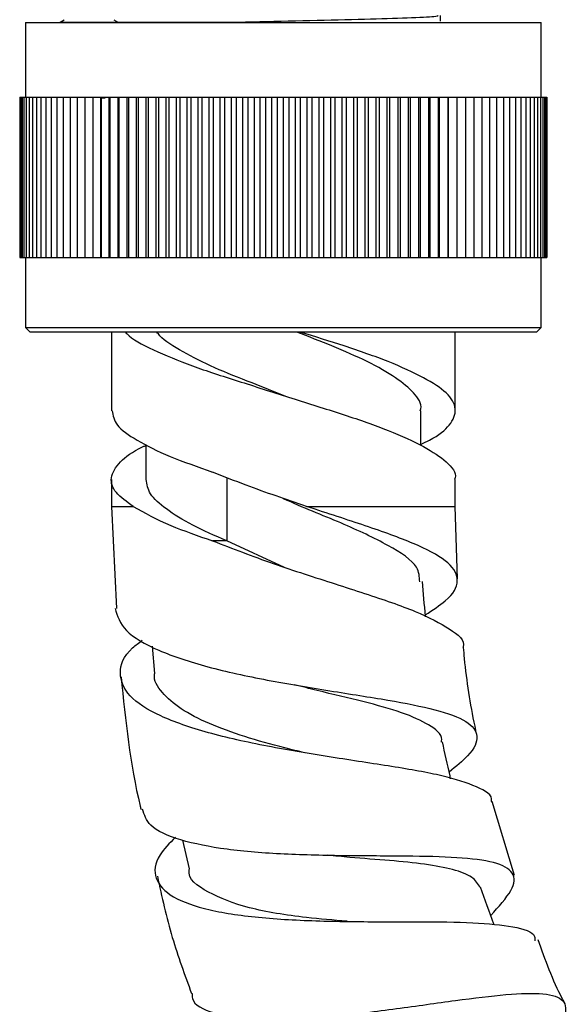
# Model space of a CAD drawing. Units: millimetres. Extents: x 3 to 2746, y 5 to 2745.
# Drawn here: x 1392 to 1416, y 1149 to 1192 of the extents above; entities that cross this region are included whole.
import ezdxf

# ---------------------------------------------------------------- set-up
doc = ezdxf.new("R2010")
doc.units = ezdxf.units.MM

msp = doc.modelspace()

# ---------------------------------------------------------------- linework, layer by layer
at = {"color": 7, "linetype": 'Continuous', "lineweight": 25}
for p, q in [((1392.521, 1192.282), (1392.521, 1189.032)), ((1392.521, 1192.282), (1403.771, 1192.282)), ((1394.215, 1192.381), (1394.043, 1192.282)), ((1396.375, 1192.402), (1396.582, 1192.282)), ((1403.771, 1192.282), (1415.021, 1192.282)), ((1410.629, 1192.345), (1410.629, 1192.592)), ((1415.021, 1189.032), (1415.021, 1192.282)), ((1392.271, 1189.032), (1392.271, 1182.032)), ((1392.271, 1189.032), (1392.282, 1189.032)), ((1392.282, 1189.032), (1392.282, 1182.032)), ((1392.282, 1189.032), (1392.317, 1189.032)), ((1392.317, 1189.032), (1392.317, 1182.032)), ((1392.317, 1189.032), (1392.375, 1189.032)), ((1392.375, 1189.032), (1392.375, 1182.032)), ((1392.375, 1189.032), (1392.455, 1189.032)), ((1392.455, 1189.032), (1392.455, 1182.032)), ((1392.455, 1189.032), (1392.559, 1189.032)), ((1392.559, 1189.032), (1392.559, 1182.032)), ((1392.559, 1189.032), (1392.685, 1189.032)), ((1392.685, 1189.032), (1392.685, 1182.032)), ((1392.685, 1189.032), (1392.833, 1189.032)), ((1392.833, 1189.032), (1392.833, 1182.032)), ((1392.833, 1189.032), (1393.004, 1189.032)), ((1393.004, 1189.032), (1393.004, 1182.032)), ((1393.004, 1189.032), (1393.196, 1189.032)), ((1393.196, 1189.032), (1393.196, 1182.032)), ((1393.196, 1189.032), (1393.409, 1189.032)), ((1393.409, 1189.032), (1393.409, 1182.032)), ((1393.409, 1189.032), (1393.644, 1189.032)), ((1393.644, 1189.032), (1393.644, 1182.032)), ((1393.644, 1189.032), (1393.898, 1189.032)), ((1393.898, 1189.032), (1393.898, 1182.032)), ((1393.898, 1189.032), (1394.173, 1189.032)), ((1394.173, 1189.032), (1394.173, 1182.032)), ((1394.173, 1189.032), (1394.467, 1189.032)), ((1394.467, 1189.032), (1394.467, 1182.032)), ((1394.467, 1189.032), (1394.78, 1189.032)), ((1394.78, 1189.032), (1394.78, 1182.032)), ((1394.78, 1189.032), (1395.11, 1189.032)), ((1395.11, 1189.032), (1395.11, 1182.032)), ((1395.11, 1189.032), (1395.458, 1189.032)), ((1395.458, 1189.032), (1395.458, 1182.032)), ((1395.458, 1189.032), (1395.815, 1189.032)), ((1395.815, 1182.032), (1395.815, 1189.032)), ((1395.815, 1189.032), (1395.823, 1189.032)), ((1395.82, 1188.997), (1396.002, 1189.004)), ((1395.823, 1189.032), (1395.823, 1182.032)), ((1395.823, 1189.032), (1396.18, 1189.032)), ((1396.18, 1182.032), (1396.18, 1189.032)), ((1396.18, 1189.032), (1396.204, 1189.032)), ((1396.204, 1189.032), (1396.204, 1182.032)), ((1396.204, 1189.032), (1396.561, 1189.032)), ((1396.561, 1182.032), (1396.561, 1189.032)), ((1396.561, 1189.032), (1396.6, 1189.032)), ((1396.6, 1189.032), (1396.6, 1182.032)), ((1396.6, 1189.032), (1396.955, 1189.032)), ((1396.955, 1182.032), (1396.955, 1189.032)), ((1396.955, 1189.032), (1397.011, 1189.032)), ((1397.011, 1189.032), (1397.011, 1182.032)), ((1397.011, 1189.032), (1397.364, 1189.032)), ((1397.364, 1182.032), (1397.364, 1189.032)), ((1397.364, 1189.032), (1397.435, 1189.032)), ((1397.435, 1189.032), (1397.435, 1182.032)), ((1397.435, 1189.032), (1397.785, 1189.032)), ((1397.785, 1182.032), (1397.785, 1189.032)), ((1397.785, 1189.032), (1397.872, 1189.032)), ((1397.872, 1189.032), (1397.872, 1182.032)), ((1397.872, 1189.032), (1398.218, 1189.032)), ((1398.218, 1182.032), (1398.218, 1189.032)), ((1398.218, 1189.032), (1398.321, 1189.032)), ((1398.321, 1189.032), (1398.321, 1182.032)), ((1398.321, 1189.032), (1398.663, 1189.032)), ((1398.663, 1182.032), (1398.663, 1189.032)), ((1398.663, 1189.032), (1398.781, 1189.032)), ((1398.781, 1189.032), (1398.781, 1182.032)), ((1398.781, 1189.032), (1399.118, 1189.032)), ((1399.118, 1182.032), (1399.118, 1189.032)), ((1399.118, 1189.032), (1399.251, 1189.032)), ((1399.251, 1189.032), (1399.251, 1182.032)), ((1399.251, 1189.032), (1399.582, 1189.032)), ((1399.582, 1182.032), (1399.582, 1189.032)), ((1399.582, 1189.032), (1399.73, 1189.032)), ((1399.73, 1189.032), (1399.73, 1182.032)), ((1399.73, 1189.032), (1400.055, 1189.032)), ((1400.055, 1182.032), (1400.055, 1189.032)), ((1400.055, 1189.032), (1400.217, 1189.032)), ((1400.217, 1189.032), (1400.217, 1182.032)), ((1400.217, 1189.032), (1400.535, 1189.032)), ((1400.535, 1182.032), (1400.535, 1189.032)), ((1400.535, 1189.032), (1400.711, 1189.032)), ((1400.711, 1189.032), (1400.711, 1182.032)), ((1400.711, 1189.032), (1401.022, 1189.032)), ((1401.022, 1182.032), (1401.022, 1189.032)), ((1401.022, 1189.032), (1401.212, 1189.032)), ((1401.212, 1189.032), (1401.212, 1182.032)), ((1401.212, 1189.032), (1401.514, 1189.032)), ((1401.514, 1182.032), (1401.514, 1189.032)), ((1401.514, 1189.032), (1401.717, 1189.032)), ((1401.717, 1189.032), (1401.717, 1182.032)), ((1401.717, 1189.032), (1402.011, 1189.032)), ((1402.011, 1182.032), (1402.011, 1189.032)), ((1402.011, 1189.032), (1402.227, 1189.032)), ((1402.227, 1189.032), (1402.227, 1182.032)), ((1402.227, 1189.032), (1402.511, 1189.032)), ((1402.511, 1182.032), (1402.511, 1189.032)), ((1402.511, 1189.032), (1402.74, 1189.032)), ((1402.74, 1189.032), (1402.74, 1182.032)), ((1402.74, 1189.032), (1403.014, 1189.032)), ((1403.014, 1182.032), (1403.014, 1189.032)), ((1403.014, 1189.032), (1403.255, 1189.032)), ((1403.255, 1189.032), (1403.255, 1182.032)), ((1403.255, 1189.032), (1403.518, 1189.032)), ((1403.518, 1182.032), (1403.518, 1189.032)), ((1403.518, 1189.032), (1403.771, 1189.032)), ((1403.771, 1189.032), (1403.771, 1182.032)), ((1403.771, 1189.032), (1404.023, 1189.032)), ((1404.023, 1182.032), (1404.023, 1189.032)), ((1404.023, 1189.032), (1404.287, 1189.032)), ((1404.287, 1189.032), (1404.287, 1182.032)), ((1404.287, 1189.032), (1404.527, 1189.032)), ((1404.527, 1182.032), (1404.527, 1189.032)), ((1404.527, 1189.032), (1404.801, 1189.032)), ((1404.801, 1189.032), (1404.801, 1182.032)), ((1404.801, 1189.032), (1405.03, 1189.032)), ((1405.03, 1182.032), (1405.03, 1189.032)), ((1405.03, 1189.032), (1405.314, 1189.032)), ((1405.314, 1189.032), (1405.314, 1182.032)), ((1405.314, 1189.032), (1405.531, 1189.032)), ((1405.531, 1182.032), (1405.531, 1189.032)), ((1405.531, 1189.032), (1405.824, 1189.032)), ((1405.824, 1189.032), (1405.824, 1182.032)), ((1405.824, 1189.032), (1406.027, 1189.032)), ((1406.027, 1182.032), (1406.027, 1189.032)), ((1406.027, 1189.032), (1406.33, 1189.032)), ((1406.33, 1189.032), (1406.33, 1182.032)), ((1406.33, 1189.032), (1406.52, 1189.032)), ((1406.52, 1182.032), (1406.52, 1189.032)), ((1406.52, 1189.032), (1406.83, 1189.032)), ((1406.83, 1189.032), (1406.83, 1182.032)), ((1406.83, 1189.032), (1407.006, 1189.032)), ((1407.006, 1182.032), (1407.006, 1189.032)), ((1407.006, 1189.032), (1407.324, 1189.032)), ((1407.324, 1189.032), (1407.324, 1182.032)), ((1407.324, 1189.032), (1407.486, 1189.032)), ((1407.486, 1182.032), (1407.486, 1189.032)), ((1407.486, 1189.032), (1407.811, 1189.032)), ((1407.811, 1189.032), (1407.811, 1182.032)), ((1407.811, 1189.032), (1407.959, 1189.032)), ((1407.959, 1182.032), (1407.959, 1189.032)), ((1407.959, 1189.032), (1408.29, 1189.032)), ((1408.29, 1189.032), (1408.29, 1182.032)), ((1408.29, 1189.032), (1408.423, 1189.032)), ((1408.423, 1182.032), (1408.423, 1189.032)), ((1408.423, 1189.032), (1408.76, 1189.032)), ((1408.76, 1189.032), (1408.76, 1182.032)), ((1408.76, 1189.032), (1408.878, 1189.032)), ((1408.878, 1182.032), (1408.878, 1189.032)), ((1408.878, 1189.032), (1409.22, 1189.032)), ((1409.22, 1189.032), (1409.22, 1182.032)), ((1409.22, 1189.032), (1409.323, 1189.032)), ((1409.323, 1182.032), (1409.323, 1189.032)), ((1409.323, 1189.032), (1409.669, 1189.032)), ((1409.669, 1189.032), (1409.669, 1182.032)), ((1409.669, 1189.032), (1409.756, 1189.032)), ((1409.756, 1182.032), (1409.756, 1189.032)), ((1409.756, 1189.032), (1410.106, 1189.032)), ((1410.106, 1189.032), (1410.106, 1182.032)), ((1410.106, 1189.032), (1410.178, 1189.032)), ((1410.178, 1182.032), (1410.178, 1189.032)), ((1410.178, 1189.032), (1410.53, 1189.032)), ((1410.53, 1189.032), (1410.53, 1182.032)), ((1410.53, 1189.032), (1410.586, 1189.032)), ((1410.586, 1182.032), (1410.586, 1189.032)), ((1410.586, 1189.032), (1410.941, 1189.032)), ((1410.941, 1189.032), (1410.941, 1182.032)), ((1410.941, 1189.032), (1410.981, 1189.032)), ((1410.981, 1182.032), (1410.981, 1189.032)), ((1410.981, 1189.032), (1411.337, 1189.032)), ((1411.337, 1189.032), (1411.337, 1182.032)), ((1411.337, 1189.032), (1411.361, 1189.032)), ((1411.361, 1182.032), (1411.361, 1189.032)), ((1411.361, 1189.032), (1411.718, 1189.032)), ((1411.718, 1189.032), (1411.718, 1182.032)), ((1411.718, 1189.032), (1411.726, 1189.032)), ((1411.726, 1182.032), (1411.726, 1189.032)), ((1411.726, 1189.032), (1412.083, 1189.032)), ((1412.083, 1189.032), (1412.083, 1182.032)), ((1412.083, 1189.032), (1412.431, 1189.032)), ((1412.431, 1189.032), (1412.431, 1182.032)), ((1412.431, 1189.032), (1412.762, 1189.032)), ((1412.762, 1189.032), (1412.762, 1182.032)), ((1412.762, 1189.032), (1413.074, 1189.032)), ((1413.074, 1189.032), (1413.074, 1182.032)), ((1413.074, 1189.032), (1413.368, 1189.032)), ((1413.368, 1189.032), (1413.368, 1182.032)), ((1413.368, 1189.032), (1413.643, 1189.032)), ((1413.643, 1189.032), (1413.643, 1182.032)), ((1413.643, 1189.032), (1413.897, 1189.032)), ((1413.897, 1189.032), (1413.897, 1182.032)), ((1413.897, 1189.032), (1414.132, 1189.032)), ((1414.132, 1189.032), (1414.132, 1182.032)), ((1414.132, 1189.032), (1414.345, 1189.032)), ((1414.345, 1189.032), (1414.345, 1182.032)), ((1414.345, 1189.032), (1414.537, 1189.032)), ((1414.537, 1189.032), (1414.537, 1182.032)), ((1414.537, 1189.032), (1414.708, 1189.032)), ((1414.708, 1189.032), (1414.708, 1182.032)), ((1414.708, 1189.032), (1414.856, 1189.032)), ((1414.856, 1189.032), (1414.856, 1182.032)), ((1414.856, 1189.032), (1414.982, 1189.032)), ((1414.982, 1189.032), (1414.982, 1182.032)), ((1414.982, 1189.032), (1415.086, 1189.032)), ((1415.086, 1189.032), (1415.086, 1182.032)), ((1415.086, 1189.032), (1415.167, 1189.032)), ((1415.167, 1189.032), (1415.167, 1182.032)), ((1415.167, 1189.032), (1415.224, 1189.032)), ((1415.224, 1189.032), (1415.224, 1182.032)), ((1415.224, 1189.032), (1415.259, 1189.032)), ((1415.259, 1189.032), (1415.259, 1182.032)), ((1415.259, 1189.032), (1415.271, 1189.032)), ((1415.271, 1189.032), (1415.271, 1182.032)), ((1392.271, 1182.032), (1392.282, 1182.032)), ((1392.282, 1182.032), (1392.317, 1182.032)), ((1392.317, 1182.032), (1392.375, 1182.032)), ((1392.375, 1182.032), (1392.455, 1182.032)), ((1392.455, 1182.032), (1392.559, 1182.032)), ((1392.521, 1182.032), (1392.521, 1178.982)), ((1392.559, 1182.032), (1392.685, 1182.032)), ((1392.685, 1182.032), (1392.833, 1182.032)), ((1392.833, 1182.032), (1393.004, 1182.032)), ((1393.004, 1182.032), (1393.196, 1182.032)), ((1393.196, 1182.032), (1393.409, 1182.032)), ((1393.409, 1182.032), (1393.644, 1182.032)), ((1393.644, 1182.032), (1393.898, 1182.032)), ((1393.898, 1182.032), (1394.173, 1182.032)), ((1394.173, 1182.032), (1394.467, 1182.032)), ((1394.467, 1182.032), (1394.78, 1182.032)), ((1394.78, 1182.032), (1395.11, 1182.032)), ((1395.11, 1182.032), (1395.458, 1182.032)), ((1395.458, 1182.032), (1395.815, 1182.032)), ((1395.815, 1182.032), (1395.823, 1182.032)), ((1395.823, 1182.032), (1396.18, 1182.032)), ((1396.18, 1182.032), (1396.204, 1182.032)), ((1396.204, 1182.032), (1396.561, 1182.032)), ((1396.561, 1182.032), (1396.6, 1182.032)), ((1396.6, 1182.032), (1396.955, 1182.032)), ((1396.955, 1182.032), (1397.011, 1182.032)), ((1397.011, 1182.032), (1397.364, 1182.032)), ((1397.364, 1182.032), (1397.435, 1182.032)), ((1397.435, 1182.032), (1397.785, 1182.032)), ((1397.785, 1182.032), (1397.872, 1182.032)), ((1397.872, 1182.032), (1398.218, 1182.032)), ((1398.218, 1182.032), (1398.321, 1182.032)), ((1398.321, 1182.032), (1398.663, 1182.032)), ((1398.663, 1182.032), (1398.781, 1182.032)), ((1398.781, 1182.032), (1399.118, 1182.032)), ((1399.118, 1182.032), (1399.251, 1182.032)), ((1399.251, 1182.032), (1399.582, 1182.032)), ((1399.582, 1182.032), (1399.73, 1182.032)), ((1399.73, 1182.032), (1400.055, 1182.032)), ((1400.055, 1182.032), (1400.217, 1182.032)), ((1400.217, 1182.032), (1400.535, 1182.032)), ((1400.535, 1182.032), (1400.711, 1182.032)), ((1400.711, 1182.032), (1401.022, 1182.032)), ((1401.022, 1182.032), (1401.212, 1182.032)), ((1401.212, 1182.032), (1401.514, 1182.032)), ((1401.514, 1182.032), (1401.717, 1182.032)), ((1401.717, 1182.032), (1402.011, 1182.032)), ((1402.011, 1182.032), (1402.227, 1182.032)), ((1402.227, 1182.032), (1402.511, 1182.032)), ((1402.511, 1182.032), (1402.74, 1182.032)), ((1402.74, 1182.032), (1403.014, 1182.032)), ((1403.014, 1182.032), (1403.255, 1182.032)), ((1403.255, 1182.032), (1403.518, 1182.032)), ((1403.518, 1182.032), (1403.771, 1182.032)), ((1403.771, 1182.032), (1404.023, 1182.032)), ((1404.023, 1182.032), (1404.287, 1182.032)), ((1404.287, 1182.032), (1404.527, 1182.032)), ((1404.527, 1182.032), (1404.801, 1182.032)), ((1404.801, 1182.032), (1405.03, 1182.032)), ((1405.03, 1182.032), (1405.314, 1182.032)), ((1405.314, 1182.032), (1405.531, 1182.032)), ((1405.531, 1182.032), (1405.824, 1182.032)), ((1405.824, 1182.032), (1406.027, 1182.032)), ((1406.027, 1182.032), (1406.33, 1182.032)), ((1406.33, 1182.032), (1406.52, 1182.032)), ((1406.52, 1182.032), (1406.83, 1182.032)), ((1406.83, 1182.032), (1407.006, 1182.032)), ((1407.006, 1182.032), (1407.324, 1182.032)), ((1407.324, 1182.032), (1407.486, 1182.032)), ((1407.486, 1182.032), (1407.811, 1182.032)), ((1407.811, 1182.032), (1407.959, 1182.032)), ((1407.959, 1182.032), (1408.29, 1182.032)), ((1408.29, 1182.032), (1408.423, 1182.032)), ((1408.423, 1182.032), (1408.76, 1182.032)), ((1408.76, 1182.032), (1408.878, 1182.032)), ((1408.878, 1182.032), (1409.22, 1182.032)), ((1409.22, 1182.032), (1409.323, 1182.032)), ((1409.323, 1182.032), (1409.669, 1182.032)), ((1409.669, 1182.032), (1409.756, 1182.032)), ((1409.756, 1182.032), (1410.106, 1182.032)), ((1410.106, 1182.032), (1410.178, 1182.032)), ((1410.178, 1182.032), (1410.53, 1182.032)), ((1410.53, 1182.032), (1410.586, 1182.032)), ((1410.586, 1182.032), (1410.941, 1182.032)), ((1410.941, 1182.032), (1410.981, 1182.032)), ((1410.981, 1182.032), (1411.337, 1182.032)), ((1411.337, 1182.032), (1411.361, 1182.032)), ((1411.361, 1182.032), (1411.718, 1182.032)), ((1411.718, 1182.032), (1411.726, 1182.032)), ((1411.726, 1182.032), (1412.083, 1182.032)), ((1412.083, 1182.032), (1412.431, 1182.032)), ((1412.431, 1182.032), (1412.762, 1182.032)), ((1412.762, 1182.032), (1413.074, 1182.032)), ((1413.074, 1182.032), (1413.368, 1182.032)), ((1413.368, 1182.032), (1413.643, 1182.032)), ((1413.643, 1182.032), (1413.897, 1182.032)), ((1413.897, 1182.032), (1414.132, 1182.032)), ((1414.132, 1182.032), (1414.345, 1182.032)), ((1414.345, 1182.032), (1414.537, 1182.032)), ((1414.537, 1182.032), (1414.708, 1182.032)), ((1414.708, 1182.032), (1414.856, 1182.032)), ((1414.856, 1182.032), (1414.982, 1182.032)), ((1414.982, 1182.032), (1415.086, 1182.032)), ((1415.021, 1178.982), (1415.021, 1182.032)), ((1415.086, 1182.032), (1415.167, 1182.032)), ((1415.167, 1182.032), (1415.224, 1182.032)), ((1415.224, 1182.032), (1415.259, 1182.032)), ((1415.259, 1182.032), (1415.271, 1182.032)), ((1392.521, 1178.982), (1392.721, 1178.782)), ((1392.521, 1178.982), (1403.771, 1178.982)), ((1403.771, 1178.982), (1415.021, 1178.982)), ((1414.821, 1178.782), (1415.021, 1178.982)), ((1403.771, 1178.782), (1392.721, 1178.782)), ((1396.271, 1178.782), (1396.271, 1175.356)), ((1414.821, 1178.782), (1403.771, 1178.782)), ((1411.271, 1175.356), (1411.271, 1178.782)), ((1409.771, 1173.841), (1409.771, 1175.356)), ((1397.771, 1173.887), (1397.771, 1172.356)), ((1396.271, 1172.356), (1396.271, 1171.182)), ((1411.271, 1171.182), (1411.271, 1172.356)), ((1396.271, 1171.182), (1396.489, 1166.736)), ((1411.369, 1168.021), (1411.271, 1171.182)), ((1401.302, 1169.682), (1400.688, 1169.682)), ((1403.824, 1168.525), (1401.302, 1169.682)), ((1398.047, 1165.092), (1398.149, 1163.9)), ((1413.85, 1155.092), (1412.88, 1158.322)), ((1399.377, 1156.626), (1399.657, 1155.377))]:
    msp.add_line(p, q, dxfattribs=at)
at = {"color": 8, "linetype": 'Continuous', "lineweight": 25}
for p, q in [((1401.302, 1172.439), (1401.302, 1169.682)), ((1396.271, 1171.182), (1397.216, 1171.182)), ((1404.789, 1171.182), (1411.271, 1171.182))]:
    msp.add_line(p, q, dxfattribs=at)
at = {"color": 7, "linetype": 'Continuous', "lineweight": 25, "flags": 128}
for points in [[(1404.241, 1163.402), (1404.241, 1163.402), (1404.242, 1163.402)], [(1405.696, 1155.961), (1405.696, 1155.961), (1405.697, 1155.961)]]:
    msp.add_lwpolyline(points, dxfattribs=at)
at = {"color": 7, "linetype": 'Continuous', "lineweight": 25}
for points, knots in [([(1403.111, 1192.282), (1402.552, 1192.282), (1400.87, 1192.282), (1398.245, 1192.282), (1395.789, 1192.282), (1394.271, 1192.282), (1394.167, 1192.282), (1394.12, 1192.282)], [0, 0, 0, 0, 0.1156958, 0.348167, 0.5806605, 0.8110302, 1, 1, 1, 1]), ([(1401.191, 1192.282), (1401.602, 1192.293), (1402.77, 1192.324), (1404.982, 1192.37), (1407.376, 1192.432), (1409.282, 1192.488), (1410.435, 1192.543), (1410.502, 1192.575), (1410.529, 1192.589)], [0, 0, 0, 0, 0.1028329, 0.2919555, 0.484916, 0.6742354, 0.8669057, 1, 1, 1, 1]), ([(1396.882, 1178.782), (1396.932, 1178.729), (1397.192, 1178.451), (1398.255, 1177.924), (1399.963, 1177.222), (1402.064, 1176.569), (1404.273, 1175.851), (1406.462, 1175.177), (1408.413, 1174.502), (1409.967, 1173.784), (1410.944, 1173.133), (1411.347, 1172.638), (1411.252, 1172.38), (1411.243, 1172.356)], [0, 0, 0, 0, 0.025506, 0.133151, 0.240797, 0.346219, 0.454484, 0.560912, 0.667341, 0.775606, 0.881028, 0.988673, 1, 1, 1, 1]), ([(1403.848, 1175.987), (1403.364, 1176.181), (1402.301, 1176.608), (1400.723, 1177.223), (1399.358, 1177.924), (1398.508, 1178.451), (1398.299, 1178.729), (1398.259, 1178.782)], [0, 0, 0, 0, 0.202989, 0.445441, 0.693391, 0.941341, 1, 1, 1, 1]), ([(1409.746, 1175.356), (1409.754, 1175.381), (1409.838, 1175.638), (1409.507, 1176.132), (1408.728, 1176.785), (1407.485, 1177.502), (1405.982, 1178.151), (1404.881, 1178.58), (1404.362, 1178.782)], [0, 0, 0, 0, 0.021183, 0.222837, 0.42002, 0.622924, 0.822129, 1, 1, 1, 1]), ([(1409.771, 1173.887), (1409.898, 1173.948), (1410.51, 1174.241), (1411.094, 1174.726), (1411.383, 1175.43), (1410.979, 1176.131), (1409.958, 1176.784), (1408.415, 1177.502), (1406.534, 1178.151), (1405.159, 1178.58), (1404.51, 1178.782)], [0, 0, 0, 0, 0.036489, 0.174525, 0.315473, 0.45642, 0.594457, 0.736216, 0.87557, 1, 1, 1, 1]), ([(1396.301, 1175.356), (1396.339, 1175.145), (1396.418, 1174.704), (1397.332, 1174.075), (1398.743, 1173.357), (1400.041, 1172.906), (1400.685, 1172.682)], [0, 0, 0, 0, 0.231329, 0.484471, 0.744442, 1, 1, 1, 1]), ([(1397.216, 1171.182), (1396.938, 1171.382), (1396.375, 1171.785), (1396.174, 1172.448), (1396.592, 1173.134), (1397.19, 1173.576), (1397.733, 1173.824), (1397.771, 1173.841)], [0, 0, 0, 0, 0.231971, 0.469672, 0.728159, 0.981307, 1, 1, 1, 1]), ([(1404.789, 1171.182), (1403.895, 1171.484), (1402.472, 1171.964), (1401.169, 1172.488), (1400.685, 1172.682)], [0, 0, 0, 0, 0.628459, 1, 1, 1, 1]), ([(1401.302, 1169.682), (1400.787, 1169.906), (1399.747, 1170.358), (1398.621, 1171.074), (1397.888, 1171.705), (1397.825, 1172.145), (1397.795, 1172.356)], [0, 0, 0, 0, 0.255469, 0.515681, 0.768556, 1, 1, 1, 1]), ([(1403.754, 1171.531), (1403.754, 1171.531), (1403.754, 1171.53), (1403.755, 1171.53), (1403.755, 1171.53)], [0, 0, 0, 0, 0.5, 1, 1, 1, 1]), ([(1409.719, 1167.894), (1409.71, 1168.108), (1409.686, 1168.654), (1408.434, 1169.474), (1406.367, 1170.456), (1404.597, 1171.136), (1403.774, 1171.522), (1403.769, 1171.524)], [0, 0, 0, 0, 0.175419, 0.448593, 0.722708, 0.998535, 1, 1, 1, 1]), ([(1397.216, 1171.182), (1397.715, 1170.903), (1398.626, 1170.394), (1400.047, 1169.903), (1400.688, 1169.682)], [0, 0, 0, 0, 0.548674, 1, 1, 1, 1]), ([(1409.965, 1166.453), (1410.283, 1166.661), (1411.11, 1167.201), (1411.501, 1167.941), (1411.107, 1168.722), (1409.774, 1169.468), (1407.717, 1170.228), (1405.905, 1170.813), (1404.913, 1171.141), (1404.789, 1171.182)], [0, 0, 0, 0, 0.109354, 0.283844, 0.457516, 0.630452, 0.802942, 0.975315, 1, 1, 1, 1]), ([(1400.688, 1169.682), (1401.556, 1169.346), (1402.854, 1168.843), (1405.149, 1168.086), (1407.375, 1167.378), (1409.651, 1166.603), (1411.09, 1165.842), (1411.732, 1165.338), (1411.607, 1165.043), (1411.603, 1165.033)], [0, 0, 0, 0, 0.183166, 0.273612, 0.454885, 0.635896, 0.815583, 0.993867, 1, 1, 1, 1]), ([(1409.972, 1166.372), (1409.972, 1166.379), (1409.927, 1166.893), (1409.883, 1167.407), (1409.84, 1167.913)], [0, 0, 0, 0, 0.0139036, 1, 1, 1, 1]), ([(1396.429, 1166.733), (1396.532, 1166.405), (1396.743, 1165.74), (1398.229, 1164.888), (1400.391, 1164.167), (1403.037, 1163.597), (1405.817, 1163.135), (1408.408, 1162.738), (1410.503, 1162.326), (1411.876, 1161.835), (1412.344, 1161.183), (1412.047, 1160.453), (1411.301, 1159.842), (1411.005, 1159.599)], [0, 0, 0, 0, 0.0937706, 0.1902651, 0.2858727, 0.3805746, 0.474403, 0.567617, 0.660392, 0.753084, 0.8458671, 0.9389465, 1, 1, 1, 1]), ([(1412.842, 1158.31), (1412.845, 1158.318), (1412.929, 1158.599), (1412.265, 1158.962), (1410.816, 1159.45), (1408.558, 1159.841), (1405.875, 1160.239), (1403.046, 1160.707), (1400.413, 1161.292), (1398.294, 1162.027), (1396.923, 1162.906), (1396.54, 1163.915), (1396.819, 1164.751), (1397.47, 1165.239), (1397.62, 1165.352)], [0, 0, 0, 0, 0.0028675, 0.0970652, 0.1918803, 0.2873802, 0.3836185, 0.4804444, 0.5779181, 0.6757958, 0.7740346, 0.8723627, 0.9705897, 1, 1, 1, 1]), ([(1412.209, 1161.241), (1412.183, 1161.359), (1411.947, 1162.452), (1411.75, 1163.721), (1411.646, 1164.875), (1411.631, 1165.036)], [0, 0, 0, 0, 0.094327, 0.873977, 1, 1, 1, 1]), ([(1404.701, 1160.442), (1404.413, 1160.511), (1403.516, 1160.725), (1402.055, 1161.137), (1400.49, 1161.702), (1399.24, 1162.346), (1398.447, 1163.066), (1398.103, 1163.592), (1398.158, 1163.882), (1398.16, 1163.895)], [0, 0, 0, 0, 0.084861, 0.26521, 0.446237, 0.627873, 0.80972, 0.99159, 1, 1, 1, 1]), ([(1396.696, 1163.747), (1396.888, 1161.851), (1397.085, 1159.905), (1397.552, 1158.011), (1397.564, 1157.964)], [0, 0, 0, 0, 0.974754, 1, 1, 1, 1]), ([(1410.668, 1160.901), (1410.674, 1160.941), (1410.721, 1161.24), (1410.173, 1161.66), (1409.02, 1162.198), (1407.292, 1162.673), (1405.615, 1163.059), (1404.58, 1163.324), (1404.245, 1163.409)], [0, 0, 0, 0, 0.033393, 0.248861, 0.464154, 0.679949, 0.896464, 1, 1, 1, 1]), ([(1411.07, 1159.31), (1411.06, 1159.352), (1410.94, 1159.889), (1410.82, 1160.426), (1410.709, 1160.921)], [0, 0, 0, 0, 0.077629, 1, 1, 1, 1]), ([(1412.817, 1153.343), (1413.164, 1153.729), (1413.86, 1154.501), (1413.889, 1155.242), (1413.082, 1155.693), (1411.448, 1155.89), (1409.178, 1155.94), (1406.52, 1155.939), (1403.77, 1156), (1401.224, 1156.197), (1399.195, 1156.608), (1397.879, 1157.188), (1397.707, 1157.735), (1397.63, 1157.98)], [0, 0, 0, 0, 0.092674, 0.185679, 0.27823, 0.370355, 0.462185, 0.553942, 0.645793, 0.738053, 0.830897, 0.924511, 1, 1, 1, 1]), ([(1399.062, 1156.76), (1398.808, 1156.497), (1398.161, 1155.831), (1398.097, 1154.936), (1398.832, 1154.121), (1400.464, 1153.553), (1402.775, 1153.219), (1405.064, 1153.107), (1407.4, 1153.068), (1409.714, 1153.076), (1412.144, 1153.058), (1413.872, 1152.875), (1414.752, 1152.623), (1414.747, 1152.302), (1414.745, 1152.233)], [0, 0, 0, 0, 0.062278, 0.158121, 0.254452, 0.351122, 0.447928, 0.544625, 0.592323, 0.688133, 0.783859, 0.879079, 0.973626, 1, 1, 1, 1]), ([(1412.358, 1154.56), (1412.262, 1154.72), (1412.065, 1155.048), (1411.216, 1155.364), (1409.988, 1155.589), (1408.431, 1155.746), (1406.951, 1155.847), (1406.028, 1155.941), (1405.707, 1155.974)], [0, 0, 0, 0, 0.17217, 0.354381, 0.536556, 0.719113, 0.90216, 1, 1, 1, 1]), ([(1406.553, 1153.096), (1405.956, 1153.145), (1404.425, 1153.269), (1402.156, 1153.635), (1400.421, 1154.337), (1399.583, 1154.939), (1399.672, 1155.36), (1399.675, 1155.373)], [0, 0, 0, 0, 0.174061, 0.445836, 0.718663, 0.99153, 1, 1, 1, 1]), ([(1398.277, 1155.053), (1398.474, 1154.16), (1398.858, 1152.423), (1399.471, 1150.753), (1399.769, 1149.941)], [0, 0, 0, 0, 0.513891, 1, 1, 1, 1]), ([(1412.967, 1152.934), (1412.963, 1152.945), (1412.762, 1153.492), (1412.562, 1154.039), (1412.366, 1154.575)], [0, 0, 0, 0, 0.021757, 1, 1, 1, 1]), ([(1416.057, 1149.51), (1416.023, 1149.572), (1415.539, 1150.455), (1415.198, 1151.406), (1414.881, 1152.289)], [0, 0, 0, 0, 0.07112, 1, 1, 1, 1]), ([(1399.793, 1149.949), (1399.792, 1149.872), (1399.785, 1149.47), (1400.649, 1149.071), (1402.335, 1148.783), (1404.69, 1148.834), (1406.921, 1149.054), (1409.157, 1149.34), (1411.34, 1149.654), (1413.585, 1149.933), (1415.218, 1149.982), (1416.108, 1149.701), (1416.118, 1148.971), (1415.752, 1148.278), (1415.283, 1147.743), (1415.257, 1147.713)], [0, 0, 0, 0, 0.0226141, 0.1175948, 0.2119303, 0.3055349, 0.3983611, 0.4439723, 0.5355919, 0.6272034, 0.7187181, 0.8103195, 0.9022069, 0.9944834, 1, 1, 1, 1])]:
    msp.add_open_spline(points, degree=3, knots=knots, dxfattribs=at)

doc.saveas('drawing.dxf')
